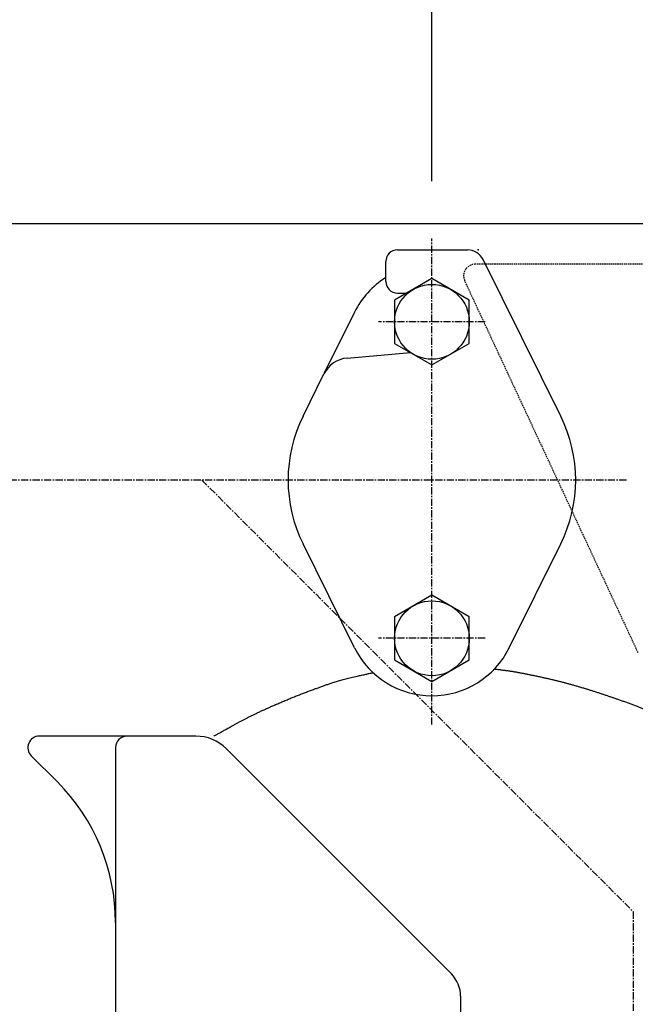
# Model space of a CAD drawing. Extents: x -1679 to 1856, y -576 to 1001.
# Drawn here: x 1066 to 1173, y 312 to 483 of the extents above; entities that cross this region are included whole.
import ezdxf

# ---------------------------------------------------------------- set-up
doc = ezdxf.new("R2010")
doc.units = 0
doc.linetypes.add('CENTER', pattern=[2, 1.25, -0.25, 0.25, -0.25])
doc.linetypes.add('HIDDEN', pattern=[0.375, 0.25, -0.125])
doc.layers.get('0').update_dxf_attribs({"color": 3, "linetype": 'CONTINUOUS'})

# ---------------------------------------------------------------- blocks, each defined once
blk = doc.blocks.new('G94')
at = {"color": 7, "linetype": 'CONTINUOUS'}
blk.add_line((1137.900193, 455.376877), (1137.900193, 523.120934), dxfattribs=at)
blk = doc.blocks.new('G152')
at = {"color": 7, "linetype": 'CONTINUOUS'}
for p, q in [((1137.900193, 438.413875), (1131.400193, 434.661098)), ((1144.400193, 434.661098), (1137.900193, 438.413875)), ((1131.400193, 434.661098), (1131.400193, 427.155545)), ((1144.400193, 427.155545), (1144.400193, 434.661098)), ((1131.400193, 427.155545), (1137.900193, 423.402768)), ((1137.900193, 423.402768), (1144.400193, 427.155545))]:
    blk.add_line(p, q, dxfattribs=at)
blk.add_circle((1137.900193, 430.908321), 6.5, dxfattribs=at)
blk = doc.blocks.new('G153')
at = {"color": 7, "linetype": 'CONTINUOUS'}
for p, q in [((1137.900193, 383.413875), (1131.400193, 379.661098)), ((1144.400193, 379.661098), (1137.900193, 383.413875)), ((1131.400193, 379.661098), (1131.400193, 372.155545)), ((1144.400193, 372.155545), (1144.400193, 379.661098)), ((1131.400193, 372.155545), (1137.900193, 368.402768)), ((1137.900193, 368.402768), (1144.400193, 372.155545))]:
    blk.add_line(p, q, dxfattribs=at)
blk.add_circle((1137.900193, 375.908321), 6.5, dxfattribs=at)
blk = doc.blocks.new('G163')
at = {"color": 7, "linetype": 'CONTINUOUS'}
for p, q in [((1125.872207, 369.547475), (1126.053977, 369.587727)), ((1126.053977, 369.587727), (1126.232298, 369.627096)), ((1126.232298, 369.627096), (1126.405825, 369.665301)), ((1126.405825, 369.665301), (1126.57321, 369.702062)), ((1126.57321, 369.702062), (1126.733106, 369.737099)), ((1126.733106, 369.737099), (1126.884166, 369.77013)), ((1126.884166, 369.77013), (1127.025043, 369.800876)), ((1127.025043, 369.800876), (1127.154391, 369.829055)), ((1127.154391, 369.829055), (1127.270863, 369.854387)), ((1127.270863, 369.854387), (1127.373111, 369.876591)), ((1127.373111, 369.876591), (1127.459789, 369.895388)), ((1127.459789, 369.895388), (1127.52955, 369.910496)), ((1127.52955, 369.910496), (1127.581047, 369.921635)), ((1127.581047, 369.921635), (1127.612933, 369.928524)), ((1127.612933, 369.928524), (1127.623861, 369.930882)), ((1119.639463, 367.857935), (1119.787008, 367.908413)), ((1119.787008, 367.908413), (1119.933374, 367.958139)), ((1119.933374, 367.958139), (1120.078447, 368.00706)), ((1120.078447, 368.00706), (1120.222114, 368.055123)), ((1120.222114, 368.055123), (1120.364264, 368.102274)), ((1120.364264, 368.102274), (1120.504784, 368.14846)), ((1120.504784, 368.14846), (1120.706289, 368.213891)), ((1120.706289, 368.213891), (1120.90495, 368.277388)), ((1120.90495, 368.277388), (1121.101613, 368.339173)), ((1121.101613, 368.339173), (1121.297123, 368.399469)), ((1121.297123, 368.399469), (1121.492326, 368.458497)), ((1121.492326, 368.458497), (1121.688068, 368.51648)), ((1121.688068, 368.51648), (1121.885196, 368.573639)), ((1121.885196, 368.573639), (1122.084555, 368.630197)), ((1122.084555, 368.630197), (1122.28699, 368.686375)), ((1122.28699, 368.686375), (1122.493348, 368.742395)), ((1122.493348, 368.742395), (1122.704475, 368.798481)), ((1122.704475, 368.798481), (1122.921216, 368.854853)), ((1122.921216, 368.854853), (1123.144418, 368.911733)), ((1123.144418, 368.911733), (1123.374926, 368.969344)), ((1123.374926, 368.969344), (1123.613587, 369.027908)), ((1123.613587, 369.027908), (1123.861245, 369.087647)), ((1123.861245, 369.087647), (1124.118748, 369.148782)), ((1124.118748, 369.148782), (1124.38694, 369.211536)), ((1124.38694, 369.211536), (1124.666668, 369.276131)), ((1124.666668, 369.276131), (1124.958778, 369.342789)), ((1124.958778, 369.342789), (1125.137585, 369.383248)), ((1125.137585, 369.383248), (1125.319678, 369.424226)), ((1125.319678, 369.424226), (1125.503711, 369.465444)), ((1125.503711, 369.465444), (1125.688336, 369.50662)), ((1125.688336, 369.50662), (1125.872207, 369.547475)), ((1114.863782, 366.10782), (1115.037994, 366.175489)), ((1115.037994, 366.175489), (1115.212381, 366.242842)), ((1115.212381, 366.242842), (1115.386982, 366.309908)), ((1115.386982, 366.309908), (1115.561836, 366.376713)), ((1115.561836, 366.376713), (1115.736981, 366.443285)), ((1115.736981, 366.443285), (1115.912457, 366.509652)), ((1115.912457, 366.509652), (1116.088303, 366.57584)), ((1116.088303, 366.57584), (1116.264557, 366.641879)), ((1116.264557, 366.641879), (1116.441259, 366.707794)), ((1116.441259, 366.707794), (1116.618447, 366.773613)), ((1116.618447, 366.773613), (1116.796161, 366.839365)), ((1116.796161, 366.839365), (1116.974439, 366.905076)), ((1116.974439, 366.905076), (1117.153321, 366.970774)), ((1117.153321, 366.970774), (1117.332845, 367.036487)), ((1117.332845, 367.036487), (1117.51305, 367.102241)), ((1117.51305, 367.102241), (1117.665281, 367.157634)), ((1117.665281, 367.157634), (1117.81791, 367.213023)), ((1117.81791, 367.213023), (1117.970824, 367.268355)), ((1117.970824, 367.268355), (1118.12391, 367.323575)), ((1118.12391, 367.323575), (1118.277056, 367.378631)), ((1118.277056, 367.378631), (1118.430149, 367.43347)), ((1118.430149, 367.43347), (1118.583076, 367.488037)), ((1118.583076, 367.488037), (1118.735725, 367.54228)), ((1118.735725, 367.54228), (1118.887983, 367.596145)), ((1118.887983, 367.596145), (1119.039737, 367.649579)), ((1119.039737, 367.649579), (1119.190875, 367.702528)), ((1119.190875, 367.702528), (1119.341283, 367.75494)), ((1119.341283, 367.75494), (1119.49085, 367.80676)), ((1119.49085, 367.80676), (1119.639463, 367.857935)), ((1110.732095, 364.388828), (1110.912007, 364.467252)), ((1110.912007, 364.467252), (1111.092172, 364.545566)), ((1111.092172, 364.545566), (1111.272571, 364.623746)), ((1111.272571, 364.623746), (1111.453186, 364.701767)), ((1111.453186, 364.701767), (1111.633998, 364.779605)), ((1111.633998, 364.779605), (1111.814987, 364.857237)), ((1111.814987, 364.857237), (1111.996137, 364.934636)), ((1111.996137, 364.934636), (1112.177427, 365.01178)), ((1112.177427, 365.01178), (1112.35884, 365.088643)), ((1112.35884, 365.088643), (1112.540356, 365.165202)), ((1112.540356, 365.165202), (1112.721958, 365.241432)), ((1112.721958, 365.241432), (1112.903625, 365.317308)), ((1112.903625, 365.317308), (1113.08534, 365.392807)), ((1113.08534, 365.392807), (1113.267085, 365.467903)), ((1113.267085, 365.467903), (1113.448839, 365.542574)), ((1113.448839, 365.542574), (1113.630585, 365.616793)), ((1113.630585, 365.616793), (1113.812304, 365.690538)), ((1113.812304, 365.690538), (1113.993978, 365.763783)), ((1113.993978, 365.763783), (1114.167901, 365.833441)), ((1114.167901, 365.833441), (1114.341804, 365.902646)), ((1114.341804, 365.902646), (1114.515725, 365.971426)), ((1114.515725, 365.971426), (1114.689705, 366.039808)), ((1114.689705, 366.039808), (1114.863782, 366.10782)), ((1106.98728, 362.677369), (1107.114189, 362.739328)), ((1107.114189, 362.739328), (1107.241036, 362.800924)), ((1107.241036, 362.800924), (1107.367729, 362.862101)), ((1107.367729, 362.862101), (1107.519471, 362.934907)), ((1107.519471, 362.934907), (1107.670886, 363.007061)), ((1107.670886, 363.007061), (1107.822003, 363.078594)), ((1107.822003, 363.078594), (1107.972849, 363.149539)), ((1107.972849, 363.149539), (1108.123455, 363.219931)), ((1108.123455, 363.219931), (1108.273848, 363.289801)), ((1108.273848, 363.289801), (1108.424057, 363.359183)), ((1108.424057, 363.359183), (1108.57411, 363.42811)), ((1108.57411, 363.42811), (1108.724038, 363.496615)), ((1108.724038, 363.496615), (1108.873868, 363.564731)), ((1108.873868, 363.564731), (1109.023628, 363.63249)), ((1109.023628, 363.63249), (1109.173349, 363.699927)), ((1109.173349, 363.699927), (1109.323058, 363.767073)), ((1109.323058, 363.767073), (1109.472783, 363.833962)), ((1109.472783, 363.833962), (1109.622555, 363.900627)), ((1109.622555, 363.900627), (1109.772401, 363.967101)), ((1109.772401, 363.967101), (1109.92235, 364.033418)), ((1109.92235, 364.033418), (1110.072431, 364.099609)), ((1110.072431, 364.099609), (1110.222673, 364.165708)), ((1110.222673, 364.165708), (1110.373104, 364.231748)), ((1110.373104, 364.231748), (1110.552454, 364.310318)), ((1110.552454, 364.310318), (1110.732095, 364.388828)), ((1103.704135, 360.980869), (1103.828012, 361.047992)), ((1103.828012, 361.047992), (1103.950049, 361.113884)), ((1103.950049, 361.113884), (1104.070665, 361.178769)), ((1104.070665, 361.178769), (1104.190275, 361.242871)), ((1104.190275, 361.242871), (1104.309296, 361.306414)), ((1104.309296, 361.306414), (1104.428144, 361.369621)), ((1104.428144, 361.369621), (1104.547235, 361.432716)), ((1104.547235, 361.432716), (1104.666986, 361.495924)), ((1104.666986, 361.495924), (1104.787813, 361.559468)), ((1104.787813, 361.559468), (1104.910133, 361.623572)), ((1104.910133, 361.623572), (1105.023919, 361.683011)), ((1105.023919, 361.683011), (1105.139219, 361.743052)), ((1105.139219, 361.743052), (1105.255938, 361.80364)), ((1105.255938, 361.80364), (1105.373986, 361.864716)), ((1105.373986, 361.864716), (1105.493268, 361.926225)), ((1105.493268, 361.926225), (1105.613694, 361.988109)), ((1105.613694, 361.988109), (1105.735169, 362.050312)), ((1105.735169, 362.050312), (1105.857601, 362.112776)), ((1105.857601, 362.112776), (1105.980898, 362.175446)), ((1105.980898, 362.175446), (1106.104967, 362.238264)), ((1106.104967, 362.238264), (1106.229715, 362.301173)), ((1106.229715, 362.301173), (1106.355049, 362.364117)), ((1106.355049, 362.364117), (1106.480878, 362.427039)), ((1106.480878, 362.427039), (1106.607108, 362.489882)), ((1106.607108, 362.489882), (1106.733647, 362.552589)), ((1106.733647, 362.552589), (1106.860402, 362.615104)), ((1106.860402, 362.615104), (1106.98728, 362.677369)), ((1100.622384, 359.27161), (1100.753977, 359.345243)), ((1100.753977, 359.345243), (1100.892955, 359.422981)), ((1100.892955, 359.422981), (1101.038085, 359.504129)), ((1101.038085, 359.504129), (1101.188134, 359.587993)), ((1101.188134, 359.587993), (1101.34187, 359.673877)), ((1101.34187, 359.673877), (1101.49806, 359.761085)), ((1101.49806, 359.761085), (1101.655471, 359.848925)), ((1101.655471, 359.848925), (1101.812869, 359.936699)), ((1101.812869, 359.936699), (1101.969023, 360.023714)), ((1101.969023, 360.023714), (1102.122699, 360.109273)), ((1102.122699, 360.109273), (1102.272664, 360.192684)), ((1102.272664, 360.192684), (1102.437824, 360.284429)), ((1102.437824, 360.284429), (1102.596982, 360.372705)), ((1102.596982, 360.372705), (1102.750554, 360.457735)), ((1102.750554, 360.457735), (1102.898957, 360.539744)), ((1102.898957, 360.539744), (1103.042607, 360.618954)), ((1103.042607, 360.618954), (1103.18192, 360.69559)), ((1103.18192, 360.69559), (1103.317313, 360.769875)), ((1103.317313, 360.769875), (1103.449203, 360.842035)), ((1103.449203, 360.842035), (1103.578005, 360.912291)), ((1103.578005, 360.912291), (1103.704135, 360.980869)), ((1099.973786, 358.908321), (1099.983437, 358.913733)), ((1099.983437, 358.913733), (1100.011569, 358.929505)), ((1100.011569, 358.929505), (1100.056948, 358.954942)), ((1100.056948, 358.954942), (1100.118342, 358.989349)), ((1100.118342, 358.989349), (1100.194518, 359.032031)), ((1100.194518, 359.032031), (1100.284243, 359.082293)), ((1100.284243, 359.082293), (1100.386284, 359.13944)), ((1100.386284, 359.13944), (1100.499408, 359.202778)), ((1100.499408, 359.202778), (1100.622384, 359.27161))]:
    blk.add_line(p, q, dxfattribs=at)
blk = doc.blocks.new('G164')
at = {"color": 7, "linetype": 'CONTINUOUS'}
for p, q in [((1148.782139, 370.584405), (1148.792333, 370.583152)), ((1148.792333, 370.583152), (1148.822043, 370.579489)), ((1148.822043, 370.579489), (1148.869958, 370.573561)), ((1148.869958, 370.573561), (1148.934772, 370.565513)), ((1148.934772, 370.565513), (1149.015173, 370.55549)), ((1149.015173, 370.55549), (1149.109854, 370.543638)), ((1149.109854, 370.543638), (1149.217505, 370.5301)), ((1149.217505, 370.5301), (1149.336817, 370.515023)), ((1149.336817, 370.515023), (1149.466482, 370.498551)), ((1149.466482, 370.498551), (1149.60519, 370.480829)), ((1149.60519, 370.480829), (1149.751633, 370.462002)), ((1149.751633, 370.462002), (1149.904501, 370.442215)), ((1149.904501, 370.442215), (1150.062485, 370.421614)), ((1150.062485, 370.421614), (1150.224276, 370.400343)), ((1150.224276, 370.400343), (1150.388566, 370.378546)), ((1150.388566, 370.378546), (1150.554046, 370.35637)), ((1150.554046, 370.35637), (1150.719405, 370.33396)), ((1150.719405, 370.33396), (1150.883336, 370.311459)), ((1150.883336, 370.311459), (1151.044529, 370.289014)), ((1151.044529, 370.289014), (1151.201676, 370.266769)), ((1151.201676, 370.266769), (1151.370414, 370.242408)), ((1151.370414, 370.242408), (1151.53295, 370.218433)), ((1151.53295, 370.218433), (1151.689703, 370.194801)), ((1151.689703, 370.194801), (1151.841091, 370.171469)), ((1151.841091, 370.171469), (1151.987534, 370.148398)), ((1151.987534, 370.148398), (1152.129449, 370.125543)), ((1152.129449, 370.125543), (1152.267254, 370.102865)), ((1152.267254, 370.102865), (1152.401368, 370.08032)), ((1152.401368, 370.08032), (1152.532211, 370.057868)), ((1152.532211, 370.057868), (1152.660199, 370.035465)), ((1152.660199, 370.035465), (1152.785751, 370.013072)), ((1152.785751, 370.013072), (1152.909286, 369.990644)), ((1152.909286, 369.990644), (1153.031223, 369.968142)), ((1153.031223, 369.968142), (1153.15198, 369.945522)), ((1153.15198, 369.945522), (1153.271974, 369.922743)), ((1153.271974, 369.922743), (1153.391625, 369.899764)), ((1153.391625, 369.899764), (1153.511351, 369.876542)), ((1153.511351, 369.876542), (1153.631571, 369.853036)), ((1153.631571, 369.853036), (1153.752702, 369.829203)), ((1153.752702, 369.829203), (1153.875164, 369.805003)), ((1153.875164, 369.805003), (1153.993722, 369.781506)), ((1153.993722, 369.781506), (1154.113774, 369.757651)), ((1154.113774, 369.757651), (1154.23522, 369.733453)), ((1154.23522, 369.733453), (1154.357958, 369.708928)), ((1154.357958, 369.708928), (1154.481886, 369.684091)), ((1154.481886, 369.684091), (1154.606904, 369.658958)), ((1154.606904, 369.658958), (1154.732908, 369.633544)), ((1154.732908, 369.633544), (1154.859799, 369.607865)), ((1154.859799, 369.607865), (1154.987474, 369.581937)), ((1154.987474, 369.581937), (1155.115833, 369.555775)), ((1155.115833, 369.555775), (1155.244772, 369.529395)), ((1155.244772, 369.529395), (1155.374192, 369.502812)), ((1155.374192, 369.502812), (1155.503991, 369.476042)), ((1155.503991, 369.476042), (1155.634066, 369.449101)), ((1155.634066, 369.449101), (1155.764317, 369.422005)), ((1155.764317, 369.422005), (1155.894642, 369.394768)), ((1155.894642, 369.394768), (1156.024939, 369.367406)), ((1156.024939, 369.367406), (1156.155107, 369.339936)), ((1156.155107, 369.339936), (1156.285046, 369.312372)), ((1156.285046, 369.312372), (1156.414652, 369.28473)), ((1156.414652, 369.28473), (1156.562669, 369.252973)), ((1156.562669, 369.252973), (1156.710149, 369.221126)), ((1156.710149, 369.221126), (1156.857127, 369.189181)), ((1156.857127, 369.189181), (1157.003634, 369.15713)), ((1157.003634, 369.15713), (1157.149704, 369.124965)), ((1157.149704, 369.124965), (1157.29537, 369.092677)), ((1157.29537, 369.092677), (1157.440664, 369.060259)), ((1157.440664, 369.060259), (1157.58562, 369.027702)), ((1157.58562, 369.027702), (1157.73027, 368.994998)), ((1157.73027, 368.994998), (1157.874648, 368.962139)), ((1157.874648, 368.962139), (1158.018786, 368.929117)), ((1158.018786, 368.929117), (1158.162718, 368.895924)), ((1158.162718, 368.895924), (1158.306476, 368.86255)), ((1158.306476, 368.86255), (1158.450094, 368.82899)), ((1158.450094, 368.82899), (1158.593604, 368.795233)), ((1158.593604, 368.795233), (1158.737039, 368.761272)), ((1158.737039, 368.761272), (1158.880433, 368.727099)), ((1158.880433, 368.727099), (1159.023818, 368.692706)), ((1159.023818, 368.692706), (1159.167227, 368.658084)), ((1159.167227, 368.658084), (1159.310693, 368.623225)), ((1159.310693, 368.623225), (1159.452893, 368.588455)), ((1159.452893, 368.588455), (1159.595171, 368.553444)), ((1159.595171, 368.553444), (1159.737518, 368.518193)), ((1159.737518, 368.518193), (1159.879925, 368.482704)), ((1159.879925, 368.482704), (1160.022382, 368.446975)), ((1160.022382, 368.446975), (1160.164879, 368.411007)), ((1160.164879, 368.411007), (1160.307406, 368.374801)), ((1160.307406, 368.374801), (1160.449955, 368.338357)), ((1160.449955, 368.338357), (1160.592514, 368.301674)), ((1160.592514, 368.301674), (1160.735076, 368.264755)), ((1160.735076, 368.264755), (1160.877629, 368.227598)), ((1160.877629, 368.227598), (1161.020165, 368.190203)), ((1161.020165, 368.190203), (1161.162673, 368.152573)), ((1161.162673, 368.152573), (1161.305144, 368.114705)), ((1161.305144, 368.114705), (1161.447569, 368.076602)), ((1161.447569, 368.076602), (1161.589937, 368.038263)), ((1161.589937, 368.038263), (1161.732239, 367.999688)), ((1161.732239, 367.999688), (1161.874466, 367.960878)), ((1161.874466, 367.960878), (1162.016607, 367.921834)), ((1162.016607, 367.921834), (1162.158654, 367.882554)), ((1162.158654, 367.882554), (1162.307294, 367.841171)), ((1162.307294, 367.841171), (1162.455822, 367.799533)), ((1162.455822, 367.799533), (1162.604243, 367.757646)), ((1162.604243, 367.757646), (1162.752559, 367.715511)), ((1162.752559, 367.715511), (1162.900775, 367.673133)), ((1162.900775, 367.673133), (1163.048893, 367.630514)), ((1163.048893, 367.630514), (1163.196917, 367.587658)), ((1163.196917, 367.587658), (1163.34485, 367.544568)), ((1163.34485, 367.544568), (1163.492697, 367.501248)), ((1163.492697, 367.501248), (1163.640459, 367.457701)), ((1163.640459, 367.457701), (1163.788142, 367.41393)), ((1163.788142, 367.41393), (1163.935747, 367.369939)), ((1163.935747, 367.369939), (1164.08328, 367.32573)), ((1164.08328, 367.32573), (1164.230742, 367.281307)), ((1164.230742, 367.281307), (1164.378138, 367.236674)), ((1164.378138, 367.236674), (1164.525471, 367.191834)), ((1164.525471, 367.191834), (1164.672745, 367.14679)), ((1164.672745, 367.14679), (1164.819962, 367.101545)), ((1164.819962, 367.101545), (1164.967127, 367.056103)), ((1164.967127, 367.056103), (1165.114242, 367.010467)), ((1165.114242, 367.010467), (1165.256717, 366.966075)), ((1165.256717, 366.966075), (1165.399147, 366.921507)), ((1165.399147, 366.921507), (1165.541534, 366.876766)), ((1165.541534, 366.876766), (1165.683875, 366.831854)), ((1165.683875, 366.831854), (1165.826172, 366.786774)), ((1165.826172, 366.786774), (1165.968423, 366.741529)), ((1165.968423, 366.741529), (1166.110627, 366.696122)), ((1166.110627, 366.696122), (1166.252785, 366.650555)), ((1166.252785, 366.650555), (1166.394895, 366.604832)), ((1166.394895, 366.604832), (1166.536957, 366.558955)), ((1166.536957, 366.558955), (1166.678971, 366.512926)), ((1166.678971, 366.512926), (1166.820935, 366.466749)), ((1166.820935, 366.466749), (1166.96285, 366.420427)), ((1166.96285, 366.420427), (1167.104715, 366.373961)), ((1167.104715, 366.373961), (1167.246528, 366.327356)), ((1167.246528, 366.327356), (1167.38829, 366.280613)), ((1167.38829, 366.280613), (1167.530001, 366.233736)), ((1167.530001, 366.233736), (1167.671658, 366.186727)), ((1167.671658, 366.186727), (1167.813263, 366.139589)), ((1167.813263, 366.139589), (1167.954814, 366.092325)), ((1167.954814, 366.092325), (1168.088621, 366.047515)), ((1168.088621, 366.047515), (1168.222383, 366.002597)), ((1168.222383, 366.002597), (1168.356102, 365.95757)), ((1168.356102, 365.95757), (1168.489779, 365.912435)), ((1168.489779, 365.912435), (1168.623418, 365.867194)), ((1168.623418, 365.867194), (1168.757021, 365.821847)), ((1168.757021, 365.821847), (1168.890591, 365.776396)), ((1168.890591, 365.776396), (1169.02413, 365.73084)), ((1169.02413, 365.73084), (1169.157641, 365.685182)), ((1169.157641, 365.685182), (1169.291126, 365.639422)), ((1169.291126, 365.639422), (1169.424588, 365.593561)), ((1169.424588, 365.593561), (1169.558029, 365.5476)), ((1169.558029, 365.5476), (1169.691451, 365.501539)), ((1169.691451, 365.501539), (1169.824859, 365.455381)), ((1169.824859, 365.455381), (1169.958253, 365.409126)), ((1169.958253, 365.409126), (1170.091636, 365.362774)), ((1170.091636, 365.362774), (1170.225012, 365.316327)), ((1170.225012, 365.316327), (1170.358381, 365.269786)), ((1170.358381, 365.269786), (1170.491748, 365.223151)), ((1170.491748, 365.223151), (1170.625114, 365.176424)), ((1170.625114, 365.176424), (1170.780481, 365.121871)), ((1170.780481, 365.121871), (1170.935837, 365.067183)), ((1170.935837, 365.067183), (1171.091167, 365.012351)), ((1171.091167, 365.012351), (1171.246458, 364.957365)), ((1171.246458, 364.957365), (1171.401695, 364.902213)), ((1171.401695, 364.902213), (1171.556865, 364.846886)), ((1171.556865, 364.846886), (1171.711953, 364.791374)), ((1171.711953, 364.791374), (1171.866945, 364.735667)), ((1171.866945, 364.735667), (1172.021827, 364.679753)), ((1172.021827, 364.679753), (1172.176585, 364.623624)), ((1172.176585, 364.623624), (1172.331205, 364.567269)), ((1172.331205, 364.567269), (1172.485673, 364.510678)), ((1172.485673, 364.510678), (1172.639975, 364.453841)), ((1172.639975, 364.453841), (1172.794097, 364.396746)), ((1172.794097, 364.396746), (1172.948024, 364.339385)), ((1172.948024, 364.339385), (1173.101743, 364.281747)), ((1173.101743, 364.281747), (1173.25524, 364.223823)), ((1173.25524, 364.223823), (1173.4085, 364.1656)), ((1173.4085, 364.1656), (1173.561509, 364.107071)), ((1173.561509, 364.107071), (1173.714253, 364.048223)), ((1173.714253, 364.048223), (1173.847005, 363.996726)), ((1173.847005, 363.996726), (1173.979569, 363.944971)), ((1173.979569, 363.944971), (1174.111971, 363.892948)), ((1174.111971, 363.892948), (1174.244235, 363.840647)), ((1174.244235, 363.840647), (1174.376385, 363.788059)), ((1174.376385, 363.788059), (1174.508446, 363.735173)), ((1174.508446, 363.735173), (1174.640441, 363.68198)), ((1174.640441, 363.68198), (1174.772397, 363.62847)), ((1174.772397, 363.62847), (1174.904336, 363.574634)), ((1174.904336, 363.574634), (1175.036283, 363.520461)), ((1175.036283, 363.520461), (1175.168263, 363.465941)), ((1175.168263, 363.465941), (1175.3003, 363.411066)), ((1175.3003, 363.411066), (1175.432418, 363.355824)), ((1175.432418, 363.355824), (1175.564643, 363.300208)), ((1175.564643, 363.300208), (1175.696997, 363.244205)), ((1175.696997, 363.244205), (1175.829506, 363.187808)), ((1175.829506, 363.187808), (1175.962194, 363.131005)), ((1175.962194, 363.131005), (1176.095085, 363.073788)), ((1176.095085, 363.073788), (1176.228204, 363.016146)), ((1176.228204, 363.016146), (1176.361575, 362.95807)), ((1176.361575, 362.95807), (1176.497406, 362.898593)), ((1176.497406, 362.898593), (1176.633431, 362.838711)), ((1176.633431, 362.838711), (1176.769557, 362.778478)), ((1176.769557, 362.778478), (1176.905695, 362.717948)), ((1176.905695, 362.717948), (1177.041751, 362.657174)), ((1177.041751, 362.657174), (1177.177633, 362.59621)), ((1177.177633, 362.59621), (1177.313251, 362.53511)), ((1177.313251, 362.53511), (1177.448513, 362.473928)), ((1177.448513, 362.473928), (1177.583326, 362.412718)), ((1177.583326, 362.412718), (1177.717599, 362.351533)), ((1177.717599, 362.351533), (1177.85124, 362.290427)), ((1177.85124, 362.290427), (1177.984157, 362.229454)), ((1177.984157, 362.229454), (1178.116259, 362.168668)), ((1178.116259, 362.168668), (1178.247454, 362.108123)), ((1178.247454, 362.108123), (1178.37765, 362.047872)), ((1178.37765, 362.047872), (1178.506755, 361.98797)), ((1178.506755, 361.98797), (1178.634678, 361.92847)), ((1178.634678, 361.92847), (1178.761326, 361.869425)), ((1178.761326, 361.869425), (1178.886609, 361.81089)), ((1178.886609, 361.81089), (1179.010433, 361.752919)), ((1179.010433, 361.752919), (1179.137268, 361.693421)), ((1179.137268, 361.693421), (1179.262813, 361.634403)), ((1179.262813, 361.634403), (1179.387441, 361.575681)), ((1179.387441, 361.575681), (1179.511529, 361.51707)), ((1179.511529, 361.51707), (1179.635452, 361.458389)), ((1179.635452, 361.458389), (1179.759584, 361.399451)), ((1179.759584, 361.399451), (1179.884301, 361.340074)), ((1179.884301, 361.340074), (1180.009977, 361.280074)), ((1180.009977, 361.280074), (1180.136989, 361.219266)), ((1180.136989, 361.219266), (1180.26571, 361.157468)), ((1180.26571, 361.157468), (1180.396517, 361.094494)), ((1180.396517, 361.094494), (1180.529784, 361.030161)), ((1180.529784, 361.030161), (1180.665887, 360.964286)), ((1180.665887, 360.964286), (1180.8052, 360.896685)), ((1180.8052, 360.896685), (1180.948098, 360.827172)), ((1180.948098, 360.827172), (1181.094957, 360.755566)), ((1181.094957, 360.755566), (1181.246152, 360.681681)), ((1181.246152, 360.681681), (1181.402058, 360.605334)), ((1181.402058, 360.605334), (1181.56305, 360.526342)), ((1181.56305, 360.526342), (1181.729503, 360.444519)), ((1181.729503, 360.444519), (1181.927022, 360.347251)), ((1181.927022, 360.347251), (1182.130466, 360.2469)), ((1182.130466, 360.2469), (1182.338099, 360.144339)), ((1182.338099, 360.144339), (1182.548184, 360.04044)), ((1182.548184, 360.04044), (1182.758987, 359.936076)), ((1182.758987, 359.936076), (1182.968771, 359.83212)), ((1182.968771, 359.83212), (1183.175799, 359.729445)), ((1183.175799, 359.729445), (1183.378337, 359.628923)), ((1183.378337, 359.628923), (1183.574648, 359.531428)), ((1183.574648, 359.531428), (1183.762996, 359.437831)), ((1183.762996, 359.437831), (1183.941645, 359.349007)), ((1183.941645, 359.349007), (1184.108859, 359.265827)), ((1184.108859, 359.265827), (1184.262902, 359.189164)), ((1184.262902, 359.189164), (1184.402039, 359.119891)), ((1184.402039, 359.119891), (1184.524533, 359.058881)), ((1184.524533, 359.058881), (1184.628648, 359.007007)), ((1184.628648, 359.007007), (1184.712648, 358.965141)), ((1184.712648, 358.965141), (1184.774797, 358.934157)), ((1184.774797, 358.934157), (1184.81336, 358.914926)), ((1184.81336, 358.914926), (1184.8266, 358.908321))]:
    blk.add_line(p, q, dxfattribs=at)

msp = doc.modelspace()

# ---------------------------------------------------------------- linework, layer by layer
at = {"color": 7, "linetype": 'CONTINUOUS'}
for p, q in [((1191.344751, 447.908321), (962.249671, 447.908321)), ((1131.900193, 443.408321), (1144.10193, 443.408321)), ((1160.295353, 414.519433), (1146.789349, 441.741655)), ((1129.900193, 437.908321), (1129.900193, 441.408321)), ((1131.900193, 435.908321), (1133.560447, 435.908321)), ((1124.463097, 432.574988), (1119.138424, 421.842768)), ((1123.181678, 424.601519), (1134.160258, 425.56202)), ((1115.505033, 414.519433), (1119.138424, 421.842768)), ((1124.463097, 374.241655), (1115.505033, 392.29721)), ((1151.337289, 374.241655), (1160.295353, 392.29721)), ((1096.867184, 358.908321), (1069.655027, 358.908321)), ((1082.900193, 356.908321), (1082.900193, 305.775818)), ((1102.170485, 356.711622), (1141.28928, 317.592827)), ((1072.795377, 350.939544), (1068.240813, 355.494108)), ((1142.900193, 313.70374), (1142.900193, 305.775818))]:
    msp.add_line(p, q, dxfattribs=at)
at = {"color": 7, "linetype": 'CENTER'}
for p, q in [((1137.900193, 360.922502), (1137.900193, 445.376877)), ((1147.162531, 430.908321), (1128.641834, 430.908321)), ((1171.729356, 403.408321), (921.125781, 403.408321)), ((1097.900193, 403.408321), (1172.900193, 328.408321)), ((1147.162531, 375.908321), (1128.641834, 375.908321)), ((1172.900193, 328.408321), (1172.900193, 239.4368))]:
    msp.add_line(p, q, dxfattribs=at)
at = {"color": 7, "linetype": 'HIDDEN'}
for p, q in [((1212.749671, 440.908321), (1145.415968, 440.908321)), ((1173.749584, 373.414284), (1143.603353, 438.063085))]:
    msp.add_line(p, q, dxfattribs=at)
at = {"color": 7, "linetype": 'CONTINUOUS'}
for centre, radius, start, end in [((1131.900193, 441.408321), 2, 90, 180), ((1144.10193, 440.408321), 3, 26.3878, 90), ((1137.900193, 425.908321), 15, 122.230953, 153.6122), ((1131.900193, 437.908321), 2, 180, 270), ((1123.617456, 419.620546), 5, 95, 153.6122), ((1137.900193, 403.408321), 25, 153.6122, 206.3878), ((1137.900193, 403.408321), 25, -26.3878, 26.3878), ((1137.900193, 380.908321), 15, 206.3878, 333.6122), ((1069.655027, 356.908321), 2, 90, 225), ((1084.900193, 356.908321), 2, 90, 180), ((1096.867184, 351.408321), 7.5, 45, 90), ((1048.400193, 326.54436), 34.5, 0, 45), ((1137.400193, 313.70374), 5.5, 0, 45)]:
    msp.add_arc(centre, radius, start, end, dxfattribs=at)
at = {"color": 7, "linetype": 'HIDDEN'}
msp.add_arc((1145.415968, 438.908321), 2, 90, 205, dxfattribs=at)
at = {"color": 7}
msp.add_point((1145.962451, 443.408321), dxfattribs=at)

# ---------------------------------------------------------------- block references
for name in ['G94', 'G152', 'G153', 'G163', 'G164']:
    msp.add_blockref(name, (0, 0))

doc.saveas('drawing.dxf')
